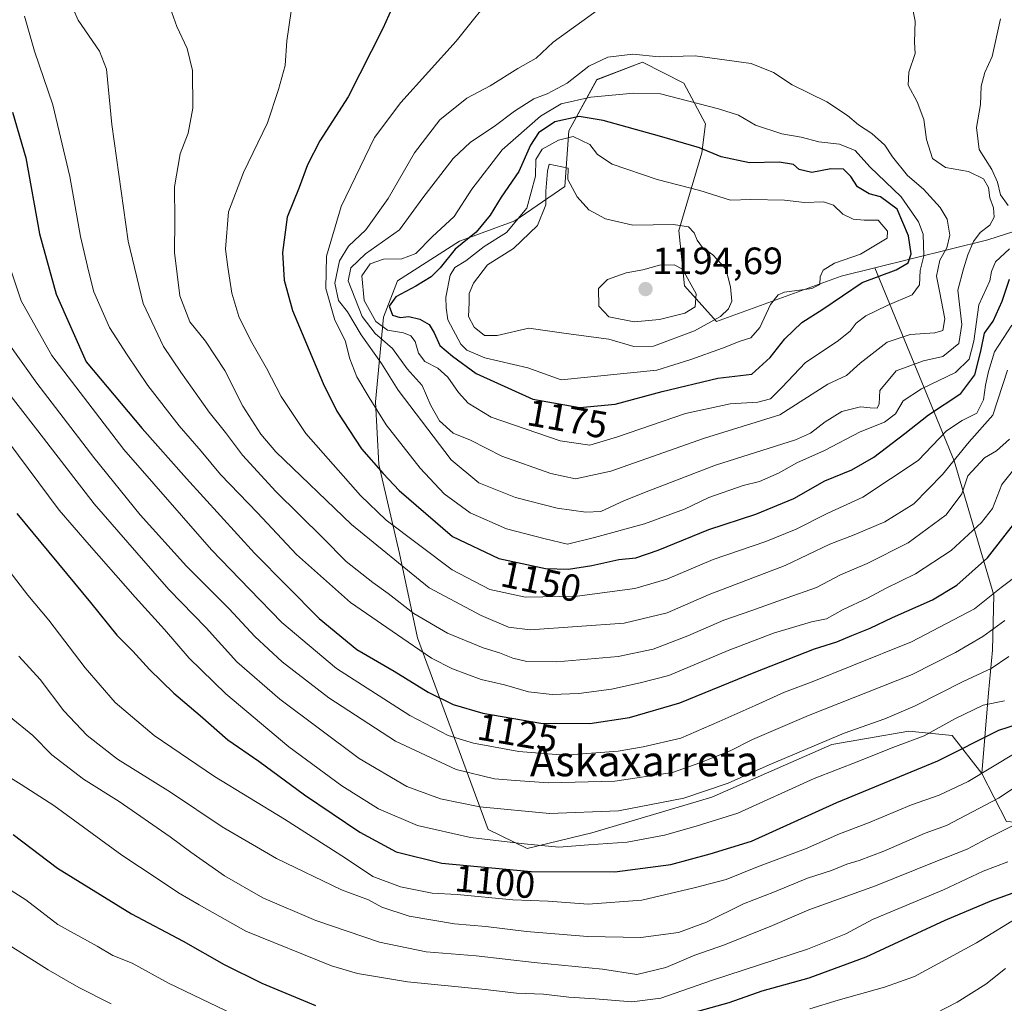
# Model space of a CAD drawing. Units: metres. Extents: x 630709 to 634150, y 4762067 to 4764446.
# Drawn here: x 633352 to 633611, y 4762713 to 4762972 of the extents above; entities that cross this region are included whole.
import ezdxf
from ezdxf.enums import TextEntityAlignment as Align

# ---------------------------------------------------------------- set-up
doc = ezdxf.new("R2010")
doc.units = ezdxf.units.M
doc.header["$MEASUREMENT"] = 0
for name, color, linetype, lineweight in [('Carátula', 7, 'Continuous', 5), ('Curva de nivel maestra', 36, 'Continuous', 30), ('Curva de nivel normal', 36, 'Continuous', 0), ('Pastizal CxS', 92, 'Continuous', 0), ('Punto de cota en terreno', 7, 'Continuous', 0), ('Roquedo CxS', 135, 'Continuous', 0), ('Rótulo de curva de nivel directora', 19, 'Continuous', 0), ('Rótulo de punto de cota en terreno', 19, 'Continuous', 0), ('Texto cartográfico', 19, 'Continuous', 0)]:
    doc.layers.add(name, color=color, linetype=linetype, lineweight=lineweight)
doc.styles.add('Arial', font='txt', dxfattribs={"height": 0.2})

# ---------------------------------------------------------------- blocks, each defined once
blk = doc.blocks.new('*U152')
at = {"layer": 'Pastizal CxS', "color": 92, "linetype": 'Continuous', "lineweight": 0}
blk.add_polyline3d([(633629.9065, 4762921.2877, 1134.1781), (633607.1511, 4762913.9351, 1155.6166), (633577.3639, 4762906.5955, 1173.6792), (633568.5477, 4762904.4231, 1174.6556), (633535.7019, 4762892.4619, 1181.7502), (633527.2939, 4762901.8601, 1189.9865), (633525.7943, 4762916.4523, 1186.3297), (633531.8267, 4762936.8843, 1176.7441), (633532.8169, 4762944.5093, 1173.1241), (633527.0899, 4762955.2387, 1169.2764), (633516.2029, 4762960.7839, 1167.6633), (633504.2047, 4762956.1441, 1169.9168), (633496.7933, 4762942.6813, 1181.0011), (633495.7531, 4762928.0483, 1185.1536), (633482.5559, 4762918.9415, 1184.0101), (633468.0275, 4762913.6257, 1179.3729), (633451.6743, 4762903.1983, 1176.1639), (633448.0129, 4762893.6071, 1169.9786), (633445.8235, 4762871.3299, 1155.7322), (633446.7173, 4762854.8219, 1150.0808), (633452.1689, 4762831.3955, 1140.9197), (633456.9647, 4762809.2293, 1130.4518), (633475.5479, 4762758.6863, 1104.5669), (633485.7899, 4762753.7649, 1101.9615), (633485.7899, 4762753.7649, 1101.9615), (633502.8781, 4762757.8505, 1104.5171), (633534.4949, 4762767.2507, 1106.1091), (633566.0413, 4762781.0979, 1106.1849), (633575.2097, 4762782.6809, 1105.2145), (633586.3167, 4762784.5985, 1103.8985), (633597.7689, 4762783.5103, 1100.5194), (633605.5497, 4762773.4659, 1092.4283), (633612.1017, 4762760.8605, 1083.3456)], dxfattribs=at)
blk = doc.blocks.new('*U165')
at = {"layer": 'Curva de nivel normal', "color": 36, "linetype": 'Continuous', "lineweight": 0}
blk.add_polyline3d([(633343.54, 4762776.08, 1080), (633352.57, 4762770.61, 1080), (633361.16, 4762765.04, 1080), (633379.06, 4762751.93, 1080), (633388.33, 4762745.82, 1080), (633394.01, 4762742.04, 1080), (633399.45, 4762738.93, 1080), (633411.73, 4762731.93, 1080), (633434.28, 4762722.8, 1080), (633441.15, 4762720.84, 1080), (633454.3, 4762718.59, 1080), (633474.76, 4762716.63, 1080), (633483, 4762715.64, 1080), (633490.09, 4762715.35, 1080), (633496.77, 4762714.58, 1080), (633503.74, 4762714.12, 1080), (633513.42, 4762713.35, 1080), (633521.01, 4762714.3, 1080), (633534.34, 4762718.97, 1080), (633559.67, 4762727.22, 1080), (633569.77, 4762731.25, 1080), (633576.73, 4762735.07, 1080), (633595.44, 4762742.82, 1080), (633605.95, 4762747.72, 1080), (633612.41, 4762750.25, 1080)], dxfattribs=at)
blk = doc.blocks.new('*U168')
at = {"layer": 'Curva de nivel normal', "color": 36, "linetype": 'Continuous', "lineweight": 0}
blk.add_polyline3d([(633611.65, 4762813.79, 1115), (633605.8, 4762809.5, 1115), (633598.67, 4762805.33, 1115), (633587.26, 4762799.55, 1115), (633559.91, 4762788.74, 1115), (633545.19, 4762782.41, 1115), (633539.24, 4762779.43, 1115), (633531.31, 4762776.29, 1115), (633524.08, 4762773.76, 1115), (633508.91, 4762771.46, 1115), (633491.46, 4762770.99, 1115), (633482.78, 4762771.65, 1115), (633477.18, 4762772.02, 1115), (633467.15, 4762774.55, 1115), (633451.12, 4762781.94, 1115), (633433.57, 4762793.36, 1115), (633421.27, 4762802.86, 1115), (633414.06, 4762809.52, 1115), (633407.29, 4762816.82, 1115), (633396.09, 4762828.08, 1115), (633383.91, 4762841.61, 1115), (633371.63, 4762856.63, 1115), (633356.62, 4762876.2, 1115), (633348.86, 4762887.19, 1115)], dxfattribs=at)
blk = doc.blocks.new('*U169')
at = {"layer": 'Curva de nivel normal', "color": 36, "linetype": 'Continuous', "lineweight": 0}
blk.add_polyline3d([(633612.67, 4762804.23, 1110), (633608.01, 4762801.09, 1110), (633600.67, 4762797.66, 1110), (633588.01, 4762791.27, 1110), (633580.01, 4762787.84, 1110), (633569.34, 4762784.08, 1110), (633549.53, 4762775.77, 1110), (633538.77, 4762770.91, 1110), (633527.07, 4762766.99, 1110), (633509.84, 4762763.65, 1110), (633491.68, 4762762.95, 1110), (633473.35, 4762764.65, 1110), (633462.95, 4762766.79, 1110), (633454.12, 4762770.04, 1110), (633441.54, 4762777.39, 1110), (633420.64, 4762793, 1110), (633409.36, 4762802.89, 1110), (633401.27, 4762811.8, 1110), (633391.4, 4762821.93, 1110), (633383, 4762831.54, 1110), (633371.76, 4762844.43, 1110), (633356.95, 4762863.67, 1110), (633346.5, 4762877.07, 1110)], dxfattribs=at)
blk = doc.blocks.new('*U176')
at = {"layer": 'Curva de nivel normal', "color": 36, "linetype": 'Continuous', "lineweight": 0}
blk.add_polyline3d([(633353.38, 4762972.88, 1130), (633356.06, 4762963.68, 1130), (633360.84, 4762949.5, 1130), (633365.32, 4762930.62, 1130), (633368.19, 4762914.84, 1130), (633370.35, 4762905.48, 1130), (633371.67, 4762900.28, 1130), (633375.78, 4762890.88, 1130), (633380.41, 4762883.7, 1130), (633385.87, 4762875.66, 1130), (633394.11, 4762865.04, 1130), (633399.98, 4762858.32, 1130), (633405.06, 4762852.19, 1130), (633414.74, 4762842.07, 1130), (633425.08, 4762831.14, 1130), (633439.26, 4762818.45, 1130), (633454.5, 4762808.02, 1130), (633460.64, 4762803.83, 1130), (633466.12, 4762800.99, 1130), (633473.7, 4762798.26, 1130), (633479.8, 4762796.8, 1130), (633486.2, 4762794.97, 1130), (633492.43, 4762794.27, 1130), (633499.39, 4762794.57, 1130), (633508.06, 4762795.68, 1130), (633515.56, 4762797.3, 1130), (633523.16, 4762799.29, 1130), (633538.72, 4762805.83, 1130), (633550.67, 4762810.42, 1130), (633560.67, 4762813.4, 1130), (633564.67, 4762814.18, 1130), (633569.01, 4762816.65, 1130), (633575.48, 4762819.6, 1130), (633580.23, 4762822.2, 1130), (633588.14, 4762826.05, 1130), (633597.52, 4762832.14, 1130), (633605.52, 4762839.56, 1130), (633608.34, 4762843.28, 1130), (633610.86, 4762849.6, 1130), (633616.51, 4762856.64, 1130)], dxfattribs=at)
blk = doc.blocks.new('*U182')
at = {"layer": 'Curva de nivel normal', "color": 36, "linetype": 'Continuous', "lineweight": 0}
for points in [[(633343.27, 4762746.83, 1070), (633353.79, 4762740.17, 1070), (633362.16, 4762733.7, 1070), (633372.52, 4762728.05, 1070), (633376.71, 4762725.54, 1070), (633381.76, 4762723.53, 1070), (633391.36, 4762718.28, 1070), (633412.91, 4762707.93, 1070)], [(633560.26, 4762711.47, 1070), (633567.69, 4762713.79, 1070), (633579.96, 4762717.19, 1070), (633587.82, 4762720, 1070), (633604.18, 4762728.87, 1070), (633616.22, 4762736.24, 1070)]]:
    blk.add_polyline3d(points, dxfattribs=at)
blk = doc.blocks.new('*U184')
at = {"layer": 'Curva de nivel normal', "color": 36, "linetype": 'Continuous', "lineweight": 0}
for points in [[(633350.06, 4762727.79, 1065), (633359.63, 4762721.79, 1065), (633367.75, 4762717.14, 1065), (633376.2, 4762712.85, 1065)], [(633588.01, 4762707.57, 1065), (633599.08, 4762713.25, 1065), (633606.63, 4762717.98, 1065), (633611.77, 4762722.11, 1065)]]:
    blk.add_polyline3d(points, dxfattribs=at)
blk = doc.blocks.new('*U188')
at = {"layer": 'Curva de nivel normal', "color": 36, "linetype": 'Continuous', "lineweight": 0}
blk.add_polyline3d([(633351.88, 4762804.39, 1090), (633357.56, 4762798.18, 1090), (633363.76, 4762789.96, 1090), (633369.9, 4762783.44, 1090), (633377.94, 4762777.26, 1090), (633391.88, 4762768.54, 1090), (633405.5, 4762759.43, 1090), (633419.78, 4762751.13, 1090), (633436.95, 4762742.86, 1090), (633443.98, 4762740.22, 1090), (633447.49, 4762738.27, 1090), (633454.74, 4762735.88, 1090), (633466.63, 4762733.92, 1090), (633474.94, 4762733.22, 1090), (633485.66, 4762731.84, 1090), (633501.69, 4762730.53, 1090), (633515.76, 4762730.3, 1090), (633525.67, 4762731.62, 1090), (633533.09, 4762734.36, 1090), (633542.76, 4762739.18, 1090), (633550.92, 4762742.35, 1090), (633559.67, 4762745.91, 1090), (633565.93, 4762747.9, 1090), (633570.05, 4762749.64, 1090), (633573.25, 4762750.54, 1090), (633579.74, 4762753.06, 1090), (633590.67, 4762757.73, 1090), (633596.27, 4762759.74, 1090), (633609.94, 4762766.97, 1090), (633617.95, 4762772.27, 1090)], dxfattribs=at)
blk = doc.blocks.new('*U190')
at = {"layer": 'Curva de nivel normal', "color": 36, "linetype": 'Continuous', "lineweight": 0}
blk.add_polyline3d([(633611.57, 4762792.64, 1105), (633605.96, 4762791.48, 1105), (633598.46, 4762787.82, 1105), (633590.37, 4762783.4, 1105), (633582.12, 4762780.3, 1105), (633573.13, 4762776.75, 1105), (633561.45, 4762772.12, 1105), (633541.34, 4762763.04, 1105), (633530.34, 4762759.62, 1105), (633522.01, 4762757.23, 1105), (633512.16, 4762755.38, 1105), (633501.96, 4762754.68, 1105), (633494.16, 4762754.11, 1105), (633485.06, 4762754.99, 1105), (633470.89, 4762756.61, 1105), (633456.94, 4762759.8, 1105), (633446.66, 4762764.19, 1105), (633437.01, 4762770.21, 1105), (633422.99, 4762780.46, 1105), (633406.48, 4762794.44, 1105), (633396.76, 4762803.83, 1105), (633390.3, 4762811.41, 1105), (633382.52, 4762819.87, 1105), (633370.45, 4762833.7, 1105), (633362.56, 4762842.77, 1105), (633349.05, 4762860.93, 1105)], dxfattribs=at)
blk = doc.blocks.new('*U197')
at = {"layer": 'Curva de nivel normal', "color": 36, "linetype": 'Continuous', "lineweight": 0}
blk.add_polyline3d([(633349.35, 4762788.55, 1085), (633355.58, 4762783.46, 1085), (633360.65, 4762778.39, 1085), (633368.91, 4762772.01, 1085), (633378.32, 4762766.06, 1085), (633391.77, 4762756.8, 1085), (633397.19, 4762752.77, 1085), (633406.11, 4762746.52, 1085), (633416.18, 4762740.76, 1085), (633430.14, 4762734.74, 1085), (633446.88, 4762729.06, 1085), (633459.24, 4762726.49, 1085), (633472.39, 4762725.5, 1085), (633487.66, 4762723.73, 1085), (633505.67, 4762721.92, 1085), (633514.67, 4762720.57, 1085), (633522.34, 4762722.35, 1085), (633529.94, 4762725.6, 1085), (633537.75, 4762728.32, 1085), (633550.43, 4762733.44, 1085), (633559.98, 4762737.53, 1085), (633577.52, 4762743.85, 1085), (633593.01, 4762750.13, 1085), (633601.67, 4762753.51, 1085), (633607.01, 4762756.35, 1085), (633613.8, 4762759.77, 1085)], dxfattribs=at)
blk = doc.blocks.new('*U199')
at = {"layer": 'Curva de nivel normal', "color": 36, "linetype": 'Continuous', "lineweight": 0}
blk.add_polyline3d([(633338.57, 4762840.78, 1095), (633354.27, 4762820.43, 1095), (633359.83, 4762813.87, 1095), (633369.43, 4762801.26, 1095), (633377.26, 4762792.16, 1095), (633387.52, 4762783.48, 1095), (633403.45, 4762772.67, 1095), (633421.91, 4762761.44, 1095), (633437.97, 4762751.17, 1095), (633445.16, 4762746.36, 1095), (633452.43, 4762743.63, 1095), (633460.8, 4762741.99, 1095), (633467.38, 4762741.58, 1095), (633482.02, 4762740.22, 1095), (633491.31, 4762739.84, 1095), (633501.9, 4762739.09, 1095), (633516.03, 4762740.09, 1095), (633529.78, 4762743.37, 1095), (633538.25, 4762745.59, 1095), (633546.49, 4762748.9, 1095), (633559.14, 4762753.65, 1095), (633568.08, 4762757.57, 1095), (633575.69, 4762760.45, 1095), (633587.01, 4762765.21, 1095), (633594.34, 4762767.76, 1095), (633602.01, 4762771.4, 1095), (633614.34, 4762778.78, 1095)], dxfattribs=at)
blk = doc.blocks.new('*U205')
at = {"layer": 'Curva de nivel normal', "color": 36, "linetype": 'Continuous', "lineweight": 0}
blk.add_polyline3d([(633615.67, 4762826.19, 1120), (633610.67, 4762822.47, 1120), (633603.67, 4762816.81, 1120), (633587.01, 4762808.14, 1120), (633571.34, 4762801.85, 1120), (633560.9, 4762797.6, 1120), (633553.56, 4762794.89, 1120), (633545.9, 4762791.34, 1120), (633536.39, 4762787.17, 1120), (633526.3, 4762782.74, 1120), (633516.39, 4762780.5, 1120), (633509.76, 4762779.32, 1120), (633495.66, 4762778.32, 1120), (633483.62, 4762779.23, 1120), (633471.7, 4762781.42, 1120), (633464.97, 4762783.5, 1120), (633454.9, 4762788.76, 1120), (633435.57, 4762801.1, 1120), (633421.23, 4762813.22, 1120), (633412.66, 4762822.04, 1120), (633402.63, 4762832.37, 1120), (633379.53, 4762858.76, 1120), (633360.59, 4762883.49, 1120), (633352.55, 4762897.87, 1120), (633348.48, 4762910.03, 1120)], dxfattribs=at)
blk = doc.blocks.new('*U213')
at = {"layer": 'Curva de nivel maestra', "color": 36, "linetype": 'Continuous', "lineweight": 30}
blk.add_polyline3d([(633351.42, 4762841.96, 1100), (633370.78, 4762818.47, 1100), (633377.74, 4762809.88, 1100), (633381.95, 4762805.64, 1100), (633386.34, 4762800.88, 1100), (633392.74, 4762794.6, 1100), (633399.65, 4762788.74, 1100), (633406.94, 4762782.34, 1100), (633415.1, 4762776.68, 1100), (633427.15, 4762767.84, 1100), (633441.74, 4762757.99, 1100), (633451.32, 4762752.85, 1100), (633463.34, 4762749.87, 1100), (633486.89, 4762747.64, 1100), (633508.9, 4762747.55, 1100), (633523.67, 4762749.54, 1100), (633533.99, 4762752.31, 1100), (633544.94, 4762755.68, 1100), (633567.39, 4762765.8, 1100), (633594.02, 4762776.78, 1100), (633610.01, 4762784.84, 1100), (633614.96, 4762786.44, 1100)], dxfattribs=at)
blk = doc.blocks.new('*U214')
at = {"layer": 'Curva de nivel maestra', "color": 36, "linetype": 'Continuous', "lineweight": 30}
blk.add_polyline3d([(633350.24, 4762947.56, 1125), (633353.72, 4762935.53, 1125), (633357.37, 4762915.54, 1125), (633361.72, 4762899.7, 1125), (633369.64, 4762881.87, 1125), (633384.38, 4762864.26, 1125), (633396.09, 4762851.1, 1125), (633414.02, 4762831.44, 1125), (633430.98, 4762814.31, 1125), (633440.91, 4762806.1, 1125), (633450.78, 4762800.38, 1125), (633459.77, 4762794.88, 1125), (633466.28, 4762791.67, 1125), (633474.14, 4762789.32, 1125), (633489.38, 4762786.69, 1125), (633502.36, 4762786.61, 1125), (633512.76, 4762788.21, 1125), (633526.01, 4762792.05, 1125), (633545.58, 4762800.09, 1125), (633561.48, 4762806.27, 1125), (633567.4, 4762808.1, 1125), (633571.3, 4762809.81, 1125), (633576.12, 4762811.7, 1125), (633582.01, 4762814.55, 1125), (633592.58, 4762819.16, 1125), (633598.99, 4762823.03, 1125), (633607.06, 4762830.28, 1125), (633614.54, 4762839.84, 1125)], dxfattribs=at)
blk = doc.blocks.new('*U217')
at = {"layer": 'Curva de nivel maestra', "color": 36, "linetype": 'Continuous', "lineweight": 30}
for points in [[(633350.42, 4762757.44, 1075), (633362.14, 4762748.54, 1075), (633381.56, 4762736.54, 1075), (633395.22, 4762729.34, 1075), (633406, 4762723.16, 1075), (633415.92, 4762718.25, 1075), (633430.08, 4762712.42, 1075)], [(633527.99, 4762710.14, 1075), (633539.01, 4762713.19, 1075), (633547.67, 4762716.25, 1075), (633560.1, 4762719.64, 1075), (633575.06, 4762725.16, 1075), (633595.89, 4762734.83, 1075), (633608.24, 4762740.06, 1075), (633614.75, 4762742.44, 1075)]]:
    blk.add_polyline3d(points, dxfattribs=at)
blk = doc.blocks.new('5PATER')
at = {"layer": 'Carátula', "linetype": 'Continuous', "lineweight": 5}
h = blk.add_hatch(color=250, dxfattribs=at)
edge = h.paths.add_edge_path()
edge.add_ellipse((0, 0.01), major_axis=(-1.33, -1.34), ratio=0.999422, start_angle=0, end_angle=360)

msp = doc.modelspace()

# ---------------------------------------------------------------- linework, layer by layer
at = {"layer": 'Curva de nivel maestra', "color": 36, "linetype": 'Continuous', "lineweight": 30}
for points in [[(633452.51, 4762980.24, 1150), (633447.77, 4762969.6, 1150), (633438.64, 4762951.62, 1150), (633431.21, 4762940.07, 1150), (633427.96, 4762933.76, 1150), (633425.76, 4762927.74, 1150), (633422.6, 4762919.9, 1150), (633421.39, 4762910.67, 1150), (633421.83, 4762903.37, 1150)], [(633499.66, 4762869.87, 1175), (633509, 4762870.67, 1175), (633521.34, 4762874.01, 1175), (633536.01, 4762877.53, 1175), (633545.01, 4762878.63, 1175), (633549.84, 4762883, 1175), (633553.69, 4762887.89, 1175), (633558.18, 4762892.19, 1175), (633563.67, 4762895.74, 1175), (633574.01, 4762902.78, 1175), (633583.01, 4762906.07, 1175), (633586.14, 4762907.88, 1175), (633586.95, 4762910.26, 1175), (633586.28, 4762915.01, 1175), (633583.24, 4762922.08, 1175), (633578.86, 4762925.28, 1175), (633575.89, 4762926.05, 1175), (633572.79, 4762927.94, 1175), (633571.09, 4762930.61, 1175), (633569.14, 4762932.54, 1175), (633565.84, 4762932.71, 1175), (633560.78, 4762931.68, 1175), (633557.45, 4762932.52, 1175), (633555.94, 4762933.81, 1175), (633552.22, 4762934.42, 1175), (633544.4, 4762934.27, 1175), (633536.91, 4762935.81, 1175), (633531.21, 4762938.22, 1175), (633520.64, 4762941.3, 1175), (633505.83, 4762945.37, 1175), (633499.47, 4762946.48, 1175), (633493.06, 4762945.08, 1175), (633488.76, 4762942.15, 1175), (633486.67, 4762938.9, 1175), (633483.63, 4762932, 1175), (633478.96, 4762925.19, 1175), (633476.08, 4762920.46, 1175), (633472.37, 4762915.98, 1175), (633466.85, 4762911.54, 1175), (633462.88, 4762906.63, 1175), (633460.5, 4762904.24, 1175), (633456.52, 4762901.78, 1175), (633451.23, 4762898.94, 1175), (633449.45, 4762896.48, 1175), (633450.32, 4762894.1, 1175), (633452.32, 4762893.5, 1175), (633454.63, 4762893.75, 1175), (633457.58, 4762893.12, 1175), (633459.98, 4762891.69, 1175), (633461.33, 4762889.52, 1175), (633462.8, 4762886.17, 1175), (633466.12, 4762883.33, 1175), (633472.38, 4762878.74, 1175), (633487.27, 4762872.06, 1175), (633499.66, 4762869.87, 1175)], [(633421.83, 4762903.37, 1150), (633424, 4762895.33, 1150), (633432.05, 4762876.15, 1150), (633435.72, 4762868.85, 1150), (633442.19, 4762858.96, 1150), (633447.9, 4762852.44, 1150), (633452.08, 4762847.95, 1150), (633466.11, 4762835.89, 1150), (633478.37, 4762830.08, 1150), (633490.66, 4762827.45, 1150), (633496.69, 4762827.24, 1150), (633502.82, 4762828.22, 1150), (633509.94, 4762829.83, 1150), (633514.4, 4762830.29, 1150), (633520.34, 4762832.23, 1150), (633533.67, 4762837.68, 1150), (633546.01, 4762841.75, 1150), (633556.01, 4762845.89, 1150), (633564.26, 4762850.49, 1150), (633571.32, 4762853.4, 1150), (633577.11, 4762856.75, 1150), (633585.3, 4762862.99, 1150), (633591.53, 4762867.92, 1150), (633600.03, 4762873.48, 1150), (633603.72, 4762878.4, 1150), (633605.31, 4762884.66, 1150), (633606.28, 4762889.4, 1150), (633608.57, 4762892.54, 1150), (633610.95, 4762897.85, 1150), (633612.82, 4762903.59, 1150)]]:
    msp.add_polyline3d(points, dxfattribs=at)
at = {"layer": 'Curva de nivel normal', "color": 36, "linetype": 'Continuous', "lineweight": 0}
for points in [[(633363.57, 4762980.81, 1135), (633367.51, 4762971.8, 1135), (633373.17, 4762963.63, 1135), (633374.98, 4762958.92, 1135), (633376.43, 4762944.32, 1135), (633380.71, 4762913.59, 1135), (633384.68, 4762897.23, 1135), (633389.98, 4762885.86, 1135), (633394.6, 4762879.14, 1135), (633402.07, 4762868.61, 1135), (633406.36, 4762863.27, 1135), (633410.86, 4762857.32, 1135), (633419.6, 4762847.71, 1135), (633431.99, 4762835.53, 1135), (633438.12, 4762829.31, 1135), (633445.12, 4762823.78, 1135), (633449.24, 4762820.9, 1135), (633455.95, 4762815.56, 1135), (633464.79, 4762810.45, 1135), (633474.2, 4762806.56, 1135), (633478.51, 4762805.26, 1135), (633482, 4762803.81, 1135), (633485.72, 4762802.92, 1135), (633493.62, 4762802.89, 1135), (633509.8, 4762804.31, 1135), (633518.98, 4762806.21, 1135), (633528.09, 4762809.69, 1135), (633537.61, 4762813.83, 1135), (633545.01, 4762816.34, 1135), (633554.01, 4762819.66, 1135), (633562.01, 4762822.45, 1135), (633568.34, 4762825.78, 1135), (633575.34, 4762828.72, 1135), (633586.14, 4762834.23, 1135), (633596.19, 4762841.54, 1135), (633600.3, 4762847.06, 1135), (633601.9, 4762851.87, 1135), (633606.31, 4762856.6, 1135), (633609.4, 4762858.38, 1135), (633612.86, 4762861.48, 1135)], [(633478.09, 4762980.06, 1155), (633467.15, 4762966.28, 1155), (633452.56, 4762950.16, 1155), (633445.62, 4762940.9, 1155), (633436.84, 4762922.72, 1155), (633432.94, 4762909.67, 1155), (633432.76, 4762901.2, 1155), (633435.17, 4762892.84, 1155), (633437.9, 4762887.5, 1155), (633439.13, 4762882.63, 1155), (633440.92, 4762877.88, 1155), (633444.18, 4762872.43, 1155), (633448.64, 4762865.28, 1155), (633457.62, 4762853.82, 1155), (633463.94, 4762847.14, 1155), (633470.82, 4762842.06, 1155), (633480.33, 4762837.87, 1155), (633490.52, 4762835.26, 1155), (633496.47, 4762833.84, 1155)], [(633509.34, 4762978.09, 1160), (633492.62, 4762966.01, 1160), (633488.18, 4762961.79, 1160), (633483.31, 4762959.1, 1160), (633476.04, 4762954.55, 1160), (633469.89, 4762951.25, 1160), (633462.79, 4762945.55, 1160), (633456.12, 4762936.87, 1160), (633449.21, 4762924.87, 1160), (633443.28, 4762916.6, 1160), (633438.79, 4762912.33, 1160), (633436.38, 4762908.47, 1160), (633435.14, 4762902.55, 1160), (633436.1, 4762897.97, 1160), (633438.52, 4762895.06, 1160), (633442.1, 4762888.98, 1160), (633447.48, 4762881.44, 1160), (633451.83, 4762874.39, 1160), (633465.8, 4762856.01, 1160), (633473.12, 4762849.99, 1160), (633482.72, 4762846.1, 1160), (633493.68, 4762843.33, 1160), (633501.3, 4762842.31, 1160)], [(633391.35, 4762976.26, 1140), (633393.54, 4762970.1, 1140), (633396.26, 4762964.38, 1140), (633397.69, 4762958.53, 1140), (633397.79, 4762948.68, 1140), (633396.54, 4762942.1, 1140), (633394.42, 4762936.66, 1140), (633392.93, 4762927.97, 1140), (633393.02, 4762919.16, 1140), (633392.95, 4762910.68, 1140), (633394.36, 4762899.2, 1140), (633396.96, 4762892.42, 1140), (633401.04, 4762887.26, 1140), (633406.14, 4762879.53, 1140), (633410.93, 4762870.19, 1140), (633415.63, 4762862.77, 1140), (633419.63, 4762858.17, 1140), (633439.52, 4762839.03, 1140), (633460, 4762822.38, 1140), (633473.66, 4762815.04, 1140), (633480.9, 4762812.01, 1140), (633486.58, 4762811.25, 1140), (633511.35, 4762813.09, 1140), (633522.69, 4762815.76, 1140), (633533.73, 4762820.59, 1140), (633553.77, 4762828.25, 1140), (633565.49, 4762833.81, 1140), (633571.94, 4762836.28, 1140), (633580.02, 4762839.72, 1140), (633587.63, 4762844.49, 1140), (633595.2, 4762852.19, 1140), (633602.26, 4762860.82, 1140), (633608.45, 4762867.8, 1140), (633612.3, 4762879.65, 1140)], [(633501.3, 4762842.31, 1160), (633505.2, 4762842.49, 1160), (633511.43, 4762845.34, 1160), (633517.83, 4762847.89, 1160), (633535.42, 4762854.68, 1160), (633556.51, 4762861.31, 1160), (633560.44, 4762863.11, 1160), (633564.3, 4762866.03, 1160), (633568.67, 4762868.76, 1160), (633573.62, 4762870.04, 1160), (633576.15, 4762869.72, 1160), (633578.03, 4762869.68, 1160), (633578.54, 4762870.76, 1160), (633578.74, 4762874.32, 1160), (633583.02, 4762879.49, 1160), (633590.2, 4762882.11, 1160), (633595.27, 4762883.27, 1160), (633599.54, 4762886.64, 1160), (633600.31, 4762891.64, 1160), (633599.21, 4762900.74, 1160), (633600.74, 4762906.38, 1160), (633601.89, 4762910, 1160), (633603.41, 4762913.54, 1160), (633605.17, 4762915.87, 1160), (633607.68, 4762917.87, 1160), (633608.8, 4762919.97, 1160), (633608.68, 4762922.44, 1160), (633607.71, 4762925.05, 1160), (633607.29, 4762927.75, 1160), (633606.02, 4762930.04, 1160), (633602.07, 4762931.93, 1160), (633595.98, 4762933, 1160), (633592.57, 4762935.39, 1160), (633591.03, 4762940.35, 1160), (633590.29, 4762945.68, 1160), (633588.51, 4762950.34, 1160), (633586.15, 4762954.68, 1160), (633586.32, 4762958.13, 1160), (633587.98, 4762963, 1160), (633587.84, 4762966, 1160), (633588.01, 4762971.54, 1160), (633586.99, 4762976.75, 1160)], [(633613.46, 4762891.55, 1145), (633608.95, 4762884.48, 1145), (633607.37, 4762879.28, 1145), (633606.57, 4762875.71, 1145), (633606.03, 4762871.82, 1145), (633604.21, 4762868.31, 1145), (633600.39, 4762866.44, 1145), (633596.25, 4762863.69, 1145), (633588.77, 4762855.87, 1145), (633574.2, 4762846.18, 1145), (633564.79, 4762841.93, 1145), (633556.7, 4762837.78, 1145), (633548.67, 4762834.51, 1145), (633534.82, 4762829.77, 1145), (633522.57, 4762824.62, 1145), (633514.15, 4762822.16, 1145), (633499, 4762820.2, 1145), (633485.33, 4762819.92, 1145), (633476, 4762821.91, 1145), (633466.02, 4762827.08, 1145), (633448.71, 4762840.21, 1145), (633441.87, 4762846.64, 1145), (633427.49, 4762862.98, 1145), (633421, 4762872.74, 1145), (633417.18, 4762880.17, 1145), (633412.9, 4762887.54, 1145), (633409.83, 4762893.8, 1145), (633408.02, 4762899.92, 1145), (633406.94, 4762906.8, 1145), (633406.33, 4762911.54, 1145), (633407.18, 4762921.32, 1145), (633411.08, 4762931.68, 1145), (633417.43, 4762944.78, 1145), (633420.27, 4762953.57, 1145), (633422.07, 4762959.85, 1145), (633422.5, 4762966.35, 1145), (633423.64, 4762974.19, 1145)], [(633612.5, 4762923.02, 1155), (633610.45, 4762925.78, 1155), (633609.74, 4762929.19, 1155), (633608.23, 4762932.46, 1155), (633604.86, 4762937.79, 1155), (633604.19, 4762943.55, 1155), (633605.24, 4762949.6, 1155), (633605.41, 4762954.43, 1155), (633606.4, 4762958.06, 1155), (633608.3, 4762962.2, 1155), (633610.46, 4762972.14, 1155)], [(633498.5, 4762851.05, 1165), (633507.84, 4762853.06, 1165), (633532.55, 4762861.72, 1165), (633552.34, 4762867.88, 1165), (633565.01, 4762875.99, 1165), (633569.89, 4762878.22, 1165), (633573.54, 4762881.47, 1165), (633580.67, 4762887.02, 1165), (633586.67, 4762889.06, 1165), (633593.17, 4762889.47, 1165), (633595.32, 4762890.12, 1165), (633595.81, 4762893.18, 1165), (633594.46, 4762900.5, 1165), (633593.65, 4762904.38, 1165), (633594.55, 4762908.61, 1165), (633596.38, 4762911.89, 1165), (633597.1, 4762915.22, 1165), (633596.43, 4762919.38, 1165), (633594.59, 4762922.51, 1165), (633590.23, 4762927.28, 1165), (633586.01, 4762930.95, 1165), (633582.05, 4762935.83, 1165), (633580, 4762938.91, 1165), (633576.6, 4762941.97, 1165), (633573.08, 4762944.28, 1165), (633570.17, 4762946.7, 1165), (633564.77, 4762950.27, 1165), (633555.64, 4762954.82, 1165), (633550.68, 4762958.07, 1165), (633544.85, 4762960.38, 1165), (633530.03, 4762962.43, 1165), (633520.62, 4762962.15, 1165), (633513.67, 4762962.87, 1165), (633507.08, 4762962.03, 1165), (633502.04, 4762959.68, 1165), (633496.36, 4762955.26, 1165), (633491.06, 4762952.43, 1165), (633487.54, 4762951.1, 1165), (633482.44, 4762947.84, 1165), (633477.15, 4762943.83, 1165), (633470.87, 4762939.69, 1165), (633466.33, 4762935.37, 1165), (633458.3, 4762925.04, 1165), (633452.16, 4762916.58, 1165), (633443.26, 4762910.32, 1165), (633439.34, 4762906.62, 1165), (633438.68, 4762903.22, 1165), (633442.37, 4762893.81, 1165), (633445.79, 4762889.33, 1165), (633450.38, 4762885.35, 1165), (633454.22, 4762880.04, 1165), (633458.13, 4762875.64, 1165), (633460.47, 4762870.32, 1165), (633462.69, 4762866.3, 1165), (633466.32, 4762863.1, 1165), (633470.85, 4762861.22, 1165), (633479.18, 4762857.06, 1165), (633492.06, 4762852.44, 1165), (633498.5, 4762851.05, 1165)], [(633502.29, 4762859.89, 1170), (633509.58, 4762862.07, 1170), (633527.53, 4762868.22, 1170), (633539.27, 4762870.8, 1170), (633546.6, 4762871.21, 1170), (633549.9, 4762872.11, 1170), (633552.93, 4762875.06, 1170), (633559.1, 4762881.72, 1170), (633567.48, 4762887.24, 1170), (633570.88, 4762889.93, 1170), (633572.45, 4762892.06, 1170), (633575.01, 4762893.93, 1170), (633580.67, 4762896.69, 1170), (633587.18, 4762899.46, 1170), (633589.13, 4762902.15, 1170), (633589.32, 4762905.92, 1170), (633590.26, 4762909.73, 1170), (633590.08, 4762915.48, 1170), (633588.91, 4762918.71, 1170), (633584.3, 4762925.32, 1170), (633576.04, 4762933.19, 1170), (633572.21, 4762937.48, 1170), (633568.05, 4762939.14, 1170), (633562.67, 4762939.8, 1170), (633558.01, 4762941.04, 1170), (633552.87, 4762941.84, 1170), (633545.98, 4762944.18, 1170), (633541.49, 4762946.82, 1170), (633536.22, 4762948.47, 1170), (633520.92, 4762952.45, 1170), (633513.82, 4762952.6, 1170), (633502.62, 4762951.52, 1170), (633494.73, 4762949.81, 1170), (633489.3, 4762946.54, 1170), (633479.24, 4762937.66, 1170), (633471.2, 4762927.34, 1170), (633466.62, 4762920.13, 1170), (633460.82, 4762914.73, 1170), (633456.48, 4762910.35, 1170), (633452.82, 4762908.99, 1170), (633448, 4762908.87, 1170), (633444.45, 4762907.64, 1170), (633442.3, 4762904.48, 1170), (633442.9, 4762898, 1170), (633445.97, 4762892.49, 1170), (633449.01, 4762890.22, 1170), (633453.26, 4762889.47, 1170), (633455.18, 4762888.68, 1170), (633456.28, 4762887.19, 1170), (633457.2, 4762884.16, 1170), (633458.84, 4762881.92, 1170), (633462.28, 4762880.15, 1170), (633464.95, 4762877.83, 1170), (633467.69, 4762873.77, 1170), (633470.23, 4762870.99, 1170), (633476.29, 4762867.26, 1170), (633494.52, 4762861.08, 1170), (633502.29, 4762859.89, 1170)], [(633494.81, 4762877.14, 1180), (633519.96, 4762879.7, 1180), (633528.91, 4762882.44, 1180), (633537.29, 4762885.45, 1180), (633541.88, 4762887.3, 1180), (633544.7, 4762888.15, 1180), (633547.06, 4762890.87, 1180), (633549.88, 4762896.98, 1180), (633551.94, 4762899.49, 1180), (633553.62, 4762900.17, 1180), (633560.78, 4762901.17, 1180), (633562.87, 4762902.18, 1180), (633563.03, 4762904.26, 1180), (633563.79, 4762905.97, 1180), (633566.73, 4762907.87, 1180), (633573.58, 4762910.2, 1180), (633580.66, 4762914.45, 1180), (633580.71, 4762916.23, 1180), (633578.27, 4762919.17, 1180), (633574.6, 4762919.18, 1180), (633571.68, 4762919.39, 1180), (633568.98, 4762920.77, 1180), (633566.5, 4762923.07, 1180), (633563.89, 4762923.95, 1180), (633558.84, 4762923.8, 1180), (633553.62, 4762924.43, 1180), (633544.69, 4762924.55, 1180), (633539.36, 4762924.42, 1180), (633531.31, 4762927, 1180), (633520.03, 4762929.84, 1180), (633508.21, 4762933.87, 1180), (633504.3, 4762936.42, 1180), (633502.33, 4762939.08, 1180), (633497.95, 4762941.17, 1180), (633494.07, 4762940.25, 1180), (633489.78, 4762937.87, 1180), (633488.07, 4762935.1, 1180), (633488.04, 4762930.72, 1180), (633485.7, 4762922.3, 1180), (633480.33, 4762915.92, 1180), (633474.49, 4762912.21, 1180), (633469.64, 4762908.44, 1180), (633466.73, 4762906.73, 1180), (633465.54, 4762904.67, 1180), (633464.36, 4762898.92, 1180), (633464.46, 4762896.08, 1180), (633464.95, 4762892.89, 1180), (633468.31, 4762886.54, 1180), (633469.92, 4762884.95, 1180), (633474.68, 4762882.88, 1180), (633486.02, 4762880.23, 1180), (633494.81, 4762877.14, 1180)], [(633513.91, 4762885.9, 1185), (633519.13, 4762885.94, 1185), (633529.89, 4762889.98, 1185), (633536.75, 4762893.83, 1185), (633538.87, 4762895.85, 1185), (633539.73, 4762897.85, 1185), (633539.38, 4762901.63, 1185), (633538.18, 4762906.36, 1185), (633534.69, 4762910.05, 1185), (633532.02, 4762911.98, 1185), (633530.57, 4762913.9, 1185), (633529.81, 4762915.82, 1185), (633528.29, 4762917.37, 1185), (633524.34, 4762918.04, 1185), (633513.62, 4762917.8, 1185), (633506.41, 4762919.51, 1185), (633502.07, 4762921.83, 1185), (633498.97, 4762925.32, 1185), (633496.53, 4762929.87, 1185), (633496.57, 4762932.81, 1185), (633491.58, 4762933.88, 1185), (633491.17, 4762932.06, 1185), (633490.72, 4762926.78, 1185), (633490.77, 4762923.21, 1185), (633488.52, 4762917.74, 1185), (633482.23, 4762911.7, 1185), (633475.37, 4762907.41, 1185), (633471.65, 4762902.54, 1185), (633470.54, 4762899.86, 1185), (633470.54, 4762897.48, 1185), (633470.36, 4762893.83, 1185), (633471.81, 4762891.01, 1185), (633474.56, 4762888.77, 1185), (633477.9, 4762888.76, 1185), (633486.22, 4762890.7, 1185), (633496.09, 4762889.28, 1185), (633507.33, 4762887.8, 1185), (633513.91, 4762885.9, 1185)], [(633496.47, 4762833.84, 1155), (633503.52, 4762835.59, 1155), (633516.73, 4762839.18, 1155), (633527.21, 4762843.1, 1155), (633533.67, 4762846.15, 1155), (633542.67, 4762849.3, 1155), (633547.01, 4762850.32, 1155), (633552.01, 4762852.58, 1155), (633556.87, 4762855.3, 1155), (633564.12, 4762858.5, 1155), (633573.56, 4762863.44, 1155), (633579.9, 4762865.93, 1155), (633582.84, 4762868.2, 1155), (633584.86, 4762871.62, 1155), (633589.69, 4762874.78, 1155), (633598.67, 4762879.02, 1155), (633602.2, 4762882.52, 1155), (633603.42, 4762887.31, 1155), (633604.74, 4762896.87, 1155), (633607.72, 4762903.14, 1155), (633608.15, 4762905.63, 1155), (633609.19, 4762908.14, 1155), (633612.83, 4762911.58, 1155)], [(633514, 4762892.42, 1190), (633520.67, 4762893.02, 1190), (633527.35, 4762894.65, 1190), (633530.04, 4762896.37, 1190), (633530.29, 4762899.74, 1190), (633526.74, 4762906.27, 1190), (633524.5, 4762907.35, 1190), (633520.69, 4762907.28, 1190), (633516.31, 4762906.08, 1190), (633511.88, 4762905.32, 1190), (633506.95, 4762903.51, 1190), (633504.62, 4762901.14, 1190), (633504.71, 4762896.54, 1190), (633507.35, 4762893.69, 1190), (633514, 4762892.42, 1190)]]:
    msp.add_polyline3d(points, dxfattribs=at)
at = {"layer": 'Pastizal CxS', "color": 92, "linetype": 'Continuous', "lineweight": 0}
for points in [[(633577.36, 4762906.6, 1173.68), (633568.55, 4762904.42, 1174.66), (633535.7, 4762892.46, 1181.75), (633527.29, 4762901.86, 1189.99), (633525.79, 4762916.45, 1186.33), (633531.83, 4762936.88, 1176.74), (633532.82, 4762944.51, 1173.12), (633527.09, 4762955.24, 1169.28), (633516.2, 4762960.78, 1167.66), (633504.2, 4762956.14, 1169.92), (633496.79, 4762942.68, 1181), (633495.75, 4762928.05, 1185.15), (633482.56, 4762918.94, 1184.01), (633468.03, 4762913.63, 1179.37), (633451.67, 4762903.2, 1176.16), (633448.01, 4762893.61, 1169.98), (633445.82, 4762871.33, 1155.73), (633446.72, 4762854.82, 1150.08), (633452.17, 4762831.4, 1140.92), (633456.96, 4762809.23, 1130.45), (633475.55, 4762758.69, 1104.57), (633485.79, 4762753.76, 1101.96), (633502.88, 4762757.85, 1104.52), (633534.49, 4762767.25, 1106.11), (633566.04, 4762781.1, 1106.18), (633575.21, 4762782.68, 1105.21), (633586.32, 4762784.6, 1103.9), (633597.77, 4762783.51, 1100.52), (633605.55, 4762773.47, 1092.43)], [(633605.55, 4762773.47, 1092.43), (633612.1, 4762760.86, 1083.35), (633631.82, 4762759.27, 1075.48), (633656.55, 4762762.2, 1068.21), (633668.98, 4762779.56, 1070.66), (633668.17, 4762790.99, 1075.86), (633657.74, 4762807.98, 1086.84), (633664.27, 4762836.68, 1094.49), (633671.56, 4762857.77, 1096.74), (633664.41, 4762868.46, 1101.91), (633657.73, 4762889.32, 1109.54), (633646, 4762907.56, 1119.9), (633644.48, 4762923.43, 1125.57), (633629.91, 4762921.29, 1134.18), (633607.15, 4762913.94, 1155.62), (633577.36, 4762906.6, 1173.68)]]:
    msp.add_polyline3d(points, dxfattribs=at)
at = {"layer": 'Roquedo CxS', "color": 135, "linetype": 'Continuous', "lineweight": 0}
for points in [[(633485.79, 4762753.76, 1101.96), (633475.55, 4762758.69, 1104.57), (633456.96, 4762809.23, 1130.45), (633452.17, 4762831.4, 1140.92), (633446.72, 4762854.82, 1150.08), (633445.82, 4762871.33, 1155.73), (633448.01, 4762893.61, 1169.98), (633451.67, 4762903.2, 1176.16), (633468.03, 4762913.63, 1179.37), (633482.56, 4762918.94, 1184.01), (633495.75, 4762928.05, 1185.15), (633496.79, 4762942.68, 1181), (633504.2, 4762956.14, 1169.92), (633516.2, 4762960.78, 1167.66), (633527.09, 4762955.24, 1169.28), (633532.82, 4762944.51, 1173.12), (633531.83, 4762936.88, 1176.74), (633525.79, 4762916.45, 1186.33), (633527.29, 4762901.86, 1189.99), (633535.7, 4762892.46, 1181.75), (633568.55, 4762904.42, 1174.66), (633577.36, 4762906.6, 1173.68), (633598.27, 4762855.83, 1136.28), (633608.76, 4762820.41, 1116.44), (633608.4, 4762805.95, 1109.98), (633607.31, 4762794.74, 1103.37), (633605.55, 4762773.47, 1092.43), (633597.77, 4762783.51, 1100.52), (633586.32, 4762784.6, 1103.9), (633575.21, 4762782.68, 1105.21), (633566.04, 4762781.1, 1106.18), (633534.49, 4762767.25, 1106.11), (633502.88, 4762757.85, 1104.52), (633485.79, 4762753.76, 1101.96)], [(633631.82, 4762759.27, 1075.48), (633612.1, 4762760.86, 1083.35), (633605.55, 4762773.47, 1092.43), (633607.31, 4762794.74, 1103.37), (633608.4, 4762805.95, 1109.98), (633608.76, 4762820.41, 1116.44), (633598.27, 4762855.83, 1136.28), (633577.36, 4762906.6, 1173.68), (633607.15, 4762913.94, 1155.62), (633629.91, 4762921.29, 1134.18), (633644.48, 4762923.43, 1125.57), (633646, 4762907.56, 1119.9), (633657.73, 4762889.32, 1109.54), (633664.41, 4762868.46, 1101.91), (633671.56, 4762857.77, 1096.74), (633664.27, 4762836.68, 1094.49), (633657.74, 4762807.98, 1086.84), (633668.17, 4762790.99, 1075.86), (633668.98, 4762779.56, 1070.66), (633656.55, 4762762.2, 1068.21), (633631.82, 4762759.27, 1075.48)]]:
    msp.add_polyline3d(points, close=True, dxfattribs=at)
for points in [[(633577.36, 4762906.6, 1173.68), (633568.55, 4762904.42, 1174.66), (633535.7, 4762892.46, 1181.75), (633527.29, 4762901.86, 1189.99), (633525.79, 4762916.45, 1186.33), (633531.83, 4762936.88, 1176.74), (633532.82, 4762944.51, 1173.12), (633527.09, 4762955.24, 1169.28), (633516.2, 4762960.78, 1167.66), (633504.2, 4762956.14, 1169.92), (633496.79, 4762942.68, 1181), (633495.75, 4762928.05, 1185.15), (633482.56, 4762918.94, 1184.01), (633468.03, 4762913.63, 1179.37), (633451.67, 4762903.2, 1176.16), (633448.01, 4762893.61, 1169.98), (633445.82, 4762871.33, 1155.73), (633446.72, 4762854.82, 1150.08), (633452.17, 4762831.4, 1140.92), (633456.96, 4762809.23, 1130.45), (633475.55, 4762758.69, 1104.57), (633485.79, 4762753.76, 1101.96), (633502.88, 4762757.85, 1104.52), (633534.49, 4762767.25, 1106.11), (633566.04, 4762781.1, 1106.18), (633575.21, 4762782.68, 1105.21), (633586.32, 4762784.6, 1103.9), (633597.77, 4762783.51, 1100.52), (633605.55, 4762773.47, 1092.43)], [(633605.55, 4762773.47, 1092.43), (633612.1, 4762760.86, 1083.35), (633631.82, 4762759.27, 1075.48), (633656.55, 4762762.2, 1068.21), (633668.98, 4762779.56, 1070.66), (633668.17, 4762790.99, 1075.86), (633657.74, 4762807.98, 1086.84), (633664.27, 4762836.68, 1094.49), (633671.56, 4762857.77, 1096.74), (633664.41, 4762868.46, 1101.91), (633657.73, 4762889.32, 1109.54), (633646, 4762907.56, 1119.9), (633644.48, 4762923.43, 1125.57), (633629.91, 4762921.29, 1134.18), (633607.15, 4762913.94, 1155.62), (633577.36, 4762906.6, 1173.68)], [(633577.36, 4762906.6, 1173.68), (633598.27, 4762855.83, 1136.28), (633608.76, 4762820.41, 1116.44), (633608.4, 4762805.95, 1109.98), (633607.31, 4762794.74, 1103.37), (633605.55, 4762773.47, 1092.43)], [(633577.36, 4762906.6, 1173.68), (633598.27, 4762855.83, 1136.28), (633608.76, 4762820.41, 1116.44), (633608.4, 4762805.95, 1109.98), (633607.31, 4762794.74, 1103.37), (633605.55, 4762773.47, 1092.43)]]:
    msp.add_polyline3d(points, dxfattribs=at)

# ---------------------------------------------------------------- block references
at = {"layer": 'Curva de nivel maestra', "color": 36, "linetype": 'Continuous', "lineweight": 30}
for name in ['*U217', '*U213', '*U214']:
    msp.add_blockref(name, (0, 0), dxfattribs=at)
at = {"layer": 'Curva de nivel normal', "color": 36, "linetype": 'Continuous', "lineweight": 0}
for name in ['*U184', '*U182', '*U165', '*U197', '*U188', '*U199', '*U190', '*U169', '*U168', '*U205', '*U176']:
    msp.add_blockref(name, (0, 0), dxfattribs=at)
at = {"layer": 'Pastizal CxS', "color": 92, "linetype": 'Continuous', "lineweight": 0}
msp.add_blockref('*U152', (0, 0), dxfattribs=at)
at = {"layer": 'Punto de cota en terreno', "linetype": 'Continuous', "lineweight": 0}
msp.add_blockref('5PATER', (633517, 4762901, 1194.69), dxfattribs=at)

# ---------------------------------------------------------------- texts
at = {"layer": 'Rótulo de curva de nivel directora', "color": 19, "linetype": 'Continuous', "lineweight": 0, "style": 'Arial'}
for s, rotation, p in [('1175', -10.0238, (633496.44, 4762866.86)), ('1150', -12.0788, (633489.49, 4762824.09)), ('1125', -9.7912, (633483.32, 4762784.16)), ('1100', -5.4093, (633477.36, 4762745))]:
    msp.add_text(s, height=7, rotation=rotation, dxfattribs=at).set_placement(p, align=Align.MIDDLE_CENTER)
at = {"layer": 'Rótulo de punto de cota en terreno', "color": 19, "linetype": 'Continuous', "lineweight": 0, "style": 'Arial'}
msp.add_text('1194,69', height=7, dxfattribs=at).set_placement((633518.76, 4762902.76), align=Align.BOTTOM_LEFT)
at = {"layer": 'Texto cartográfico', "color": 19, "linetype": 'Continuous', "lineweight": 0, "style": 'Arial'}
msp.add_text('Askaxarreta', height=8, dxfattribs=at).set_placement((633516.68, 4762776.75), align=Align.MIDDLE_CENTER)

doc.saveas('drawing.dxf')
